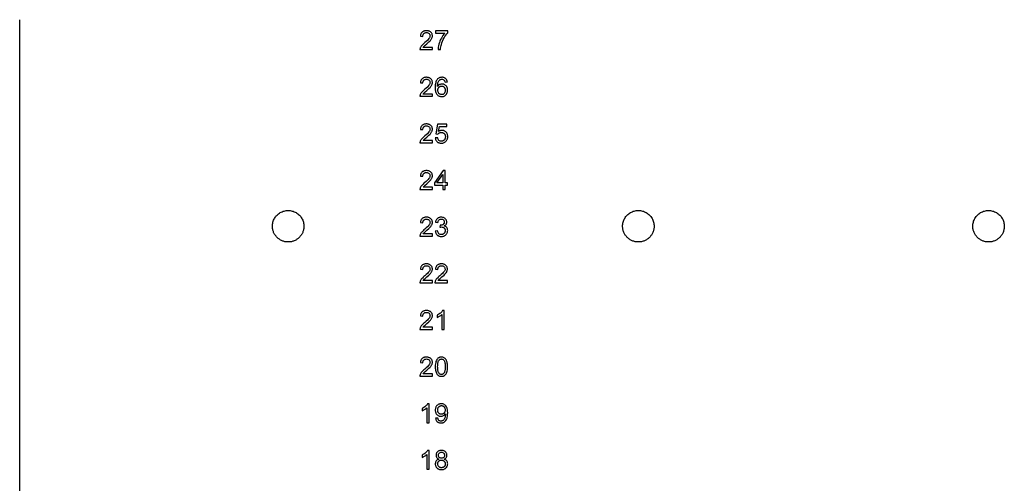
# Model space of a CAD drawing. Extents: x 1 to 45.2, y 1.4 to 47.1.
# Drawn here: x 6.1 to 14.4, y 12.7 to 16.6 of the extents above; entities that cross this region are included whole.
import ezdxf

# ---------------------------------------------------------------- set-up
doc = ezdxf.new("R2010")
doc.units = 0
doc.layers.add('LAYER_1', color=7, linetype='CONTINUOUS')

msp = doc.modelspace()

# ---------------------------------------------------------------- linework, layer by layer
at = {"layer": 'LAYER_1'}
for points in [[(6.1383, 5.8144), (6.1383, 16.5723)], [(8.2692, 14.8302), (8.2695, 14.839), (8.2704, 14.8478), (8.2718, 14.8564), (8.2738, 14.8648), (8.2763, 14.8731), (8.2794, 14.8812), (8.2829, 14.889), (8.287, 14.8966), (8.2915, 14.9039), (8.2965, 14.9109), (8.302, 14.9176), (8.3079, 14.9239), (8.3142, 14.9299), (8.321, 14.9354), (8.3281, 14.9406), (8.3356, 14.9452), (8.3434, 14.9494), (8.3515, 14.953), (8.3596, 14.9561), (8.3679, 14.9586), (8.3764, 14.9605), (8.3849, 14.9619), (8.3935, 14.9628), (8.4021, 14.963), (8.4107, 14.9628), (8.4192, 14.9619), (8.4277, 14.9605), (8.4362, 14.9586), (8.4445, 14.9561), (8.4527, 14.953), (8.4607, 14.9494), (8.4685, 14.9452), (8.476, 14.9406), (8.4832, 14.9354), (8.4899, 14.9299), (8.4962, 14.9239), (8.5021, 14.9176), (8.5076, 14.9109), (8.5126, 14.9039), (8.5171, 14.8966), (8.5212, 14.889), (8.5248, 14.8812), (8.5278, 14.8731), (8.5303, 14.8648), (8.5323, 14.8564), (8.5338, 14.8478), (8.5346, 14.839), (8.5349, 14.8302)], [(8.5349, 14.8302), (8.5348, 14.8233), (8.5343, 14.8166), (8.5334, 14.8099), (8.5322, 14.8034), (8.5308, 14.797), (8.529, 14.7907), (8.5269, 14.7845), (8.5245, 14.7785), (8.5218, 14.7726), (8.5189, 14.7668), (8.5157, 14.7613), (8.5122, 14.7559), (8.5085, 14.7507), (8.5046, 14.7457), (8.5004, 14.7408), (8.496, 14.7362), (8.4914, 14.7318), (8.4866, 14.7277), (8.4816, 14.7237), (8.4764, 14.72), (8.471, 14.7165), (8.4654, 14.7133), (8.4597, 14.7104), (8.4538, 14.7078), (8.4478, 14.7054), (8.4416, 14.7033), (8.4353, 14.7015), (8.4288, 14.7), (8.4223, 14.6988), (8.4157, 14.698), (8.4089, 14.6975), (8.4021, 14.6973), (8.3952, 14.6975), (8.3885, 14.698), (8.3818, 14.6988), (8.3753, 14.7), (8.3689, 14.7015), (8.3625, 14.7033), (8.3564, 14.7054), (8.3503, 14.7078), (8.3445, 14.7104), (8.3387, 14.7133), (8.3332, 14.7165), (8.3278, 14.72), (8.3226, 14.7237), (8.3175, 14.7276), (8.3127, 14.7318), (8.3081, 14.7362), (8.3037, 14.7408), (8.2995, 14.7457), (8.2956, 14.7507), (8.2919, 14.7559), (8.2884, 14.7613), (8.2852, 14.7668), (8.2823, 14.7726), (8.2796, 14.7785), (8.2773, 14.7845), (8.2752, 14.7907), (8.2734, 14.797), (8.2719, 14.8034), (8.2707, 14.8099), (8.2699, 14.8166), (8.2694, 14.8233), (8.2692, 14.8302)]]:
    msp.add_lwpolyline(points, dxfattribs=at)
for points in [[(9.6183, 16.3388), (9.5404, 16.3388), (9.5439, 16.3437), (9.5488, 16.3493), (9.5572, 16.3571), (9.5713, 16.3692), (9.5894, 16.3852), (9.5961, 16.3918), (9.6012, 16.3975), (9.6056, 16.4024), (9.6091, 16.4072), (9.612, 16.412), (9.6142, 16.4167), (9.616, 16.4214), (9.6173, 16.426), (9.6181, 16.4307), (9.6183, 16.4354), (9.6181, 16.44), (9.6174, 16.4445), (9.6164, 16.4488), (9.6149, 16.4529), (9.613, 16.4567), (9.6107, 16.4604), (9.608, 16.4638), (9.6049, 16.4669), (9.6015, 16.4697), (9.5978, 16.4722), (9.5937, 16.4744), (9.5893, 16.4762), (9.5846, 16.4777), (9.5796, 16.4787), (9.5743, 16.4794), (9.5688, 16.4796), (9.5632, 16.4794), (9.5579, 16.4788), (9.5529, 16.4779), (9.5482, 16.4766), (9.5438, 16.475), (9.5397, 16.473), (9.5359, 16.4706), (9.5324, 16.4679), (9.5293, 16.4649), (9.5265, 16.4614), (9.524, 16.4577), (9.5219, 16.4536), (9.5202, 16.4491), (9.5188, 16.4443), (9.5177, 16.4392), (9.5171, 16.4337), (9.5371, 16.4317), (9.5378, 16.4388), (9.5395, 16.4451), (9.5407, 16.448), (9.5422, 16.4506), (9.5439, 16.453), (9.5458, 16.4552), (9.548, 16.4572), (9.5503, 16.4589), (9.5529, 16.4603), (9.5556, 16.4615), (9.5585, 16.4625), (9.5616, 16.4632), (9.5683, 16.4638), (9.5746, 16.4632), (9.5804, 16.4616), (9.5855, 16.459), (9.5899, 16.4556), (9.5935, 16.4514), (9.5961, 16.4467), (9.5978, 16.4415), (9.5983, 16.4358), (9.5979, 16.4304), (9.5963, 16.4247), (9.5935, 16.4188), (9.5892, 16.4124), (9.5833, 16.4054), (9.5757, 16.3976), (9.566, 16.3887), (9.5542, 16.3788), (9.5463, 16.3721), (9.5394, 16.366), (9.5336, 16.3602), (9.5286, 16.3547), (9.5244, 16.3494), (9.5209, 16.3442), (9.5181, 16.339), (9.5158, 16.3338), (9.5138, 16.3269), (9.5133, 16.3234), (9.5133, 16.32), (9.6183, 16.32)], [(9.6437, 16.4583), (9.7217, 16.4583), (9.7143, 16.4494), (9.7072, 16.4394), (9.7004, 16.4284), (9.6938, 16.4167), (9.6873, 16.4043), (9.6818, 16.3915), (9.6772, 16.3785), (9.6733, 16.3654), (9.6703, 16.3525), (9.668, 16.3407), (9.6665, 16.3298), (9.6658, 16.32), (9.6862, 16.32), (9.6872, 16.3316), (9.6887, 16.3428), (9.6909, 16.3535), (9.6938, 16.3637), (9.6983, 16.3778), (9.7037, 16.3918), (9.7099, 16.4055), (9.7167, 16.4186), (9.7239, 16.4311), (9.7315, 16.4425), (9.7393, 16.4528), (9.7471, 16.4617), (9.7471, 16.4771), (9.6437, 16.4771)], [(9.6183, 15.9454), (9.5404, 15.9454), (9.5439, 15.9504), (9.5488, 15.9559), (9.5572, 15.9638), (9.5713, 15.9758), (9.5894, 15.9919), (9.5961, 15.9984), (9.6012, 16.0042), (9.6056, 16.0091), (9.6091, 16.0139), (9.612, 16.0186), (9.6142, 16.0233), (9.616, 16.028), (9.6173, 16.0327), (9.6181, 16.0374), (9.6183, 16.0421), (9.6181, 16.0467), (9.6174, 16.0512), (9.6164, 16.0554), (9.6149, 16.0595), (9.613, 16.0634), (9.6107, 16.067), (9.608, 16.0704), (9.6049, 16.0735), (9.6015, 16.0764), (9.5978, 16.0789), (9.5937, 16.081), (9.5893, 16.0829), (9.5846, 16.0843), (9.5796, 16.0854), (9.5743, 16.086), (9.5688, 16.0862), (9.5632, 16.0861), (9.5579, 16.0855), (9.5529, 16.0846), (9.5482, 16.0833), (9.5438, 16.0817), (9.5397, 16.0797), (9.5359, 16.0773), (9.5324, 16.0746), (9.5293, 16.0715), (9.5265, 16.0681), (9.524, 16.0643), (9.5219, 16.0602), (9.5202, 16.0558), (9.5188, 16.051), (9.5177, 16.0459), (9.5171, 16.0404), (9.5371, 16.0383), (9.5378, 16.0455), (9.5395, 16.0518), (9.5407, 16.0546), (9.5422, 16.0573), (9.5439, 16.0597), (9.5458, 16.0619), (9.548, 16.0638), (9.5503, 16.0655), (9.5529, 16.067), (9.5556, 16.0682), (9.5585, 16.0692), (9.5616, 16.0699), (9.5683, 16.0704), (9.5746, 16.0698), (9.5804, 16.0682), (9.5855, 16.0656), (9.5899, 16.0622), (9.5935, 16.0581), (9.5961, 16.0534), (9.5978, 16.0481), (9.5983, 16.0425), (9.5979, 16.037), (9.5963, 16.0314), (9.5935, 16.0255), (9.5892, 16.0191), (9.5833, 16.0121), (9.5757, 16.0042), (9.566, 15.9954), (9.5542, 15.9854), (9.5463, 15.9788), (9.5394, 15.9726), (9.5336, 15.9669), (9.5286, 15.9614), (9.5244, 15.956), (9.5209, 15.9508), (9.5181, 15.9457), (9.5158, 15.9404), (9.5138, 15.9335), (9.5133, 15.9301), (9.5133, 15.9267), (9.6183, 15.9267)], [(9.7442, 16.0471), (9.7434, 16.0515), (9.7423, 16.0557), (9.7409, 16.0597), (9.7392, 16.0634), (9.7372, 16.0669), (9.7349, 16.0701), (9.7324, 16.073), (9.7296, 16.0757), (9.7265, 16.0781), (9.7232, 16.0802), (9.7197, 16.082), (9.7159, 16.0835), (9.7119, 16.0847), (9.7077, 16.0856), (9.7033, 16.0861), (9.6987, 16.0862), (9.6925, 16.086), (9.6866, 16.0851), (9.6811, 16.0838), (9.6759, 16.0818), (9.6711, 16.0793), (9.6666, 16.0762), (9.6625, 16.0726), (9.6587, 16.0683), (9.6548, 16.0626), (9.6513, 16.0562), (9.6484, 16.0489), (9.646, 16.0409), (9.6441, 16.0321), (9.6428, 16.0226), (9.6419, 16.0123), (9.6417, 16.0012), (9.6419, 15.9913), (9.6427, 15.982), (9.644, 15.9736), (9.6457, 15.9658), (9.6479, 15.9588), (9.6505, 15.9525), (9.6536, 15.9469), (9.657, 15.9419), (9.6609, 15.9376), (9.6651, 15.9339), (9.6696, 15.9309), (9.6745, 15.9284), (9.6797, 15.9265), (9.6853, 15.9252), (9.691, 15.9244), (9.6971, 15.9242), (9.7039, 15.9246), (9.7104, 15.9258), (9.7167, 15.9279), (9.7225, 15.9308), (9.7278, 15.9344), (9.7326, 15.9389), (9.7367, 15.9443), (9.7404, 15.9504), (9.7432, 15.9569), (9.7451, 15.9637), (9.7463, 15.9709), (9.7467, 15.9783), (9.7464, 15.9839), (9.7457, 15.9893), (9.7446, 15.9944), (9.743, 15.9992), (9.741, 16.0037), (9.7387, 16.0079), (9.736, 16.0118), (9.733, 16.0154), (9.7296, 16.0186), (9.726, 16.0214), (9.7221, 16.0238), (9.718, 16.0259), (9.7137, 16.0275), (9.7091, 16.0286), (9.7044, 16.0293), (9.6996, 16.0296), (9.6941, 16.0293), (9.6887, 16.0283), (9.6835, 16.0267), (9.6784, 16.0245), (9.6736, 16.0216), (9.6691, 16.018), (9.6649, 16.0137), (9.6612, 16.0088), (9.6616, 16.02), (9.6626, 16.0298), (9.6643, 16.0383), (9.6666, 16.0456), (9.6694, 16.0518), (9.6729, 16.057), (9.6768, 16.0614), (9.6812, 16.065), (9.6848, 16.0673), (9.6887, 16.069), (9.693, 16.07), (9.6975, 16.0704), (9.703, 16.0699), (9.7081, 16.0683), (9.7128, 16.0657), (9.7171, 16.0621), (9.7194, 16.059), (9.7213, 16.0552), (9.723, 16.0507), (9.7246, 16.0454)], [(9.6642, 15.9783), (9.6643, 15.9821), (9.6648, 15.9857), (9.6656, 15.9891), (9.6667, 15.9923), (9.668, 15.9953), (9.6696, 15.9981), (9.6714, 16.0007), (9.6734, 16.0031), (9.6757, 16.0052), (9.6781, 16.0071), (9.6807, 16.0087), (9.6835, 16.01), (9.6864, 16.0111), (9.6894, 16.0119), (9.6926, 16.0123), (9.6958, 16.0125), (9.6991, 16.0123), (9.7023, 16.0119), (9.7053, 16.0111), (9.7082, 16.01), (9.7109, 16.0087), (9.7135, 16.007), (9.7158, 16.0051), (9.718, 16.0029), (9.7199, 16.0005), (9.7216, 15.9978), (9.7231, 15.9949), (9.7244, 15.9918), (9.7254, 15.9884), (9.7261, 15.9848), (9.7265, 15.9811), (9.7267, 15.9771), (9.7265, 15.9729), (9.726, 15.9689), (9.7253, 15.9652), (9.7243, 15.9616), (9.723, 15.9583), (9.7215, 15.9553), (9.7197, 15.9525), (9.7178, 15.9499), (9.7156, 15.9477), (9.7133, 15.9457), (9.7108, 15.944), (9.7082, 15.9426), (9.7055, 15.9415), (9.7026, 15.9407), (9.6997, 15.9402), (9.6967, 15.94), (9.6924, 15.9403), (9.6882, 15.9412), (9.6842, 15.9428), (9.6804, 15.945), (9.6767, 15.9475), (9.6734, 15.9506), (9.6707, 15.9544), (9.6683, 15.9588), (9.6665, 15.9635), (9.6652, 15.9684), (9.6644, 15.9733)], [(9.6183, 15.5521), (9.5404, 15.5521), (9.5439, 15.5571), (9.5488, 15.5626), (9.5572, 15.5705), (9.5713, 15.5825), (9.5894, 15.5985), (9.5961, 15.6051), (9.6012, 15.6108), (9.6056, 15.6158), (9.6091, 15.6206), (9.612, 15.6253), (9.6142, 15.63), (9.616, 15.6347), (9.6173, 15.6394), (9.6181, 15.6441), (9.6183, 15.6487), (9.6181, 15.6534), (9.6174, 15.6578), (9.6164, 15.6621), (9.6149, 15.6662), (9.613, 15.6701), (9.6107, 15.6737), (9.608, 15.6771), (9.6049, 15.6802), (9.6015, 15.683), (9.5978, 15.6855), (9.5937, 15.6877), (9.5893, 15.6895), (9.5846, 15.691), (9.5796, 15.692), (9.5743, 15.6927), (9.5688, 15.6929), (9.5632, 15.6927), (9.5579, 15.6922), (9.5529, 15.6913), (9.5482, 15.69), (9.5438, 15.6883), (9.5397, 15.6863), (9.5359, 15.684), (9.5324, 15.6813), (9.5293, 15.6782), (9.5265, 15.6748), (9.524, 15.671), (9.5219, 15.6669), (9.5202, 15.6625), (9.5188, 15.6577), (9.5177, 15.6525), (9.5171, 15.6471), (9.5371, 15.645), (9.5378, 15.6521), (9.5395, 15.6585), (9.5407, 15.6613), (9.5422, 15.6639), (9.5439, 15.6664), (9.5458, 15.6685), (9.548, 15.6705), (9.5503, 15.6722), (9.5529, 15.6737), (9.5556, 15.6749), (9.5585, 15.6758), (9.5616, 15.6765), (9.5683, 15.6771), (9.5746, 15.6765), (9.5804, 15.6749), (9.5855, 15.6723), (9.5899, 15.6689), (9.5935, 15.6648), (9.5961, 15.66), (9.5978, 15.6548), (9.5983, 15.6492), (9.5979, 15.6437), (9.5963, 15.6381), (9.5935, 15.6322), (9.5892, 15.6258), (9.5833, 15.6188), (9.5757, 15.6109), (9.566, 15.6021), (9.5542, 15.5921), (9.5463, 15.5855), (9.5394, 15.5793), (9.5336, 15.5735), (9.5286, 15.568), (9.5244, 15.5627), (9.5209, 15.5575), (9.5181, 15.5523), (9.5158, 15.5471), (9.5138, 15.5402), (9.5133, 15.5368), (9.5133, 15.5333), (9.6183, 15.5333)], [(9.6425, 15.575), (9.6432, 15.57), (9.6442, 15.5653), (9.6457, 15.5609), (9.6475, 15.5567), (9.6496, 15.5528), (9.6521, 15.5491), (9.655, 15.5458), (9.6581, 15.5428), (9.6616, 15.54), (9.6654, 15.5377), (9.6694, 15.5356), (9.6738, 15.5339), (9.6784, 15.5326), (9.6833, 15.5316), (9.6884, 15.531), (9.6938, 15.5308), (9.7001, 15.5311), (9.7062, 15.532), (9.7119, 15.5335), (9.7172, 15.5356), (9.7223, 15.5383), (9.727, 15.5416), (9.7314, 15.5455), (9.7354, 15.55), (9.7383, 15.554), (9.7409, 15.5582), (9.743, 15.5626), (9.7448, 15.5672), (9.7462, 15.572), (9.7471, 15.577), (9.7477, 15.5821), (9.7479, 15.5875), (9.7477, 15.593), (9.7469, 15.5983), (9.7457, 15.6034), (9.7441, 15.6082), (9.742, 15.6127), (9.7396, 15.6169), (9.7368, 15.6208), (9.7336, 15.6244), (9.7301, 15.6276), (9.7263, 15.6304), (9.7222, 15.6329), (9.7179, 15.635), (9.7133, 15.6366), (9.7085, 15.6378), (9.7035, 15.6385), (9.6983, 15.6387), (9.6944, 15.6386), (9.6906, 15.6381), (9.6868, 15.6373), (9.683, 15.6362), (9.6793, 15.6348), (9.6756, 15.6331), (9.6683, 15.6288), (9.6771, 15.6717), (9.7404, 15.6717), (9.7404, 15.6904), (9.6612, 15.6904), (9.6458, 15.6083), (9.6646, 15.6063), (9.6669, 15.6094), (9.6696, 15.6124), (9.6728, 15.615), (9.6763, 15.6172), (9.6802, 15.6191), (9.6843, 15.6205), (9.6887, 15.6214), (9.6933, 15.6217), (9.697, 15.6215), (9.7005, 15.621), (9.7039, 15.6202), (9.7071, 15.6192), (9.7101, 15.6178), (9.7129, 15.6161), (9.7155, 15.6142), (9.7179, 15.612), (9.7201, 15.6095), (9.722, 15.6068), (9.7236, 15.6038), (9.725, 15.6006), (9.7261, 15.5971), (9.7269, 15.5934), (9.7273, 15.5895), (9.7275, 15.5854), (9.7273, 15.5811), (9.7268, 15.5771), (9.726, 15.5732), (9.7249, 15.5695), (9.7234, 15.5661), (9.7218, 15.5629), (9.7198, 15.56), (9.7177, 15.5573), (9.7153, 15.5549), (9.7127, 15.5528), (9.7099, 15.551), (9.7069, 15.5494), (9.7038, 15.5482), (9.7006, 15.5474), (9.6972, 15.5468), (9.6938, 15.5467), (9.688, 15.5471), (9.6827, 15.5485), (9.6778, 15.5509), (9.6735, 15.5542), (9.6698, 15.5584), (9.6667, 15.5635), (9.6644, 15.5696), (9.6629, 15.5767)], [(9.6183, 15.1587), (9.5404, 15.1587), (9.5439, 15.1637), (9.5488, 15.1693), (9.5572, 15.1771), (9.5713, 15.1892), (9.5894, 15.2052), (9.5961, 15.2118), (9.6012, 15.2175), (9.6056, 15.2224), (9.6091, 15.2272), (9.612, 15.232), (9.6142, 15.2367), (9.616, 15.2414), (9.6173, 15.246), (9.6181, 15.2507), (9.6183, 15.2554), (9.6181, 15.26), (9.6174, 15.2645), (9.6164, 15.2688), (9.6149, 15.2729), (9.613, 15.2767), (9.6107, 15.2804), (9.608, 15.2838), (9.6049, 15.2869), (9.6015, 15.2897), (9.5978, 15.2922), (9.5937, 15.2944), (9.5893, 15.2962), (9.5846, 15.2976), (9.5796, 15.2987), (9.5743, 15.2994), (9.5688, 15.2996), (9.5632, 15.2994), (9.5579, 15.2988), (9.5529, 15.2979), (9.5482, 15.2966), (9.5438, 15.295), (9.5397, 15.293), (9.5359, 15.2906), (9.5324, 15.2879), (9.5293, 15.2849), (9.5265, 15.2814), (9.524, 15.2777), (9.5219, 15.2736), (9.5202, 15.2691), (9.5188, 15.2643), (9.5177, 15.2592), (9.5171, 15.2538), (9.5371, 15.2517), (9.5378, 15.2588), (9.5395, 15.2651), (9.5407, 15.268), (9.5422, 15.2706), (9.5439, 15.273), (9.5458, 15.2752), (9.548, 15.2772), (9.5503, 15.2789), (9.5529, 15.2803), (9.5556, 15.2815), (9.5585, 15.2825), (9.5616, 15.2832), (9.5683, 15.2837), (9.5746, 15.2832), (9.5804, 15.2816), (9.5855, 15.279), (9.5899, 15.2756), (9.5935, 15.2714), (9.5961, 15.2667), (9.5978, 15.2615), (9.5983, 15.2558), (9.5979, 15.2504), (9.5963, 15.2447), (9.5935, 15.2388), (9.5892, 15.2324), (9.5833, 15.2254), (9.5757, 15.2176), (9.566, 15.2087), (9.5542, 15.1987), (9.5463, 15.1921), (9.5394, 15.186), (9.5336, 15.1802), (9.5286, 15.1747), (9.5244, 15.1694), (9.5209, 15.1642), (9.5181, 15.159), (9.5158, 15.1537), (9.5138, 15.1469), (9.5133, 15.1434), (9.5133, 15.14), (9.6183, 15.14)], [(9.705, 15.14), (9.7246, 15.14), (9.7246, 15.1779), (9.7462, 15.1779), (9.7462, 15.1958), (9.7246, 15.1958), (9.7246, 15.2992), (9.7087, 15.2992), (9.6362, 15.1958), (9.6362, 15.1779), (9.705, 15.1779)], [(9.705, 15.1958), (9.6554, 15.1958), (9.705, 15.2679)], [(11.2219, 14.8302), (11.2222, 14.839), (11.2231, 14.8478), (11.2246, 14.8564), (11.2265, 14.8648), (11.2291, 14.8731), (11.2321, 14.8812), (11.2357, 14.889), (11.2397, 14.8966), (11.2443, 14.9039), (11.2493, 14.9109), (11.2548, 14.9176), (11.2607, 14.9239), (11.267, 14.9299), (11.2737, 14.9354), (11.2809, 14.9406), (11.2884, 14.9452), (11.2962, 14.9494), (11.3042, 14.953), (11.3124, 14.9561), (11.3207, 14.9586), (11.3291, 14.9605), (11.3377, 14.9619), (11.3462, 14.9628), (11.3548, 14.963), (11.3634, 14.9628), (11.372, 14.9619), (11.3805, 14.9605), (11.3889, 14.9586), (11.3973, 14.9561), (11.4054, 14.953), (11.4134, 14.9494), (11.4213, 14.9452), (11.4288, 14.9406), (11.4359, 14.9354), (11.4427, 14.9299), (11.449, 14.9239), (11.4549, 14.9176), (11.4603, 14.9109), (11.4653, 14.9039), (11.4699, 14.8966), (11.4739, 14.889), (11.4775, 14.8812), (11.4806, 14.8731), (11.4831, 14.8648), (11.4851, 14.8564), (11.4865, 14.8478), (11.4874, 14.839), (11.4877, 14.8302), (11.4875, 14.8233), (11.487, 14.8166), (11.4862, 14.8099), (11.485, 14.8034), (11.4835, 14.797), (11.4817, 14.7907), (11.4796, 14.7845), (11.4772, 14.7785), (11.4746, 14.7726), (11.4717, 14.7668), (11.4685, 14.7613), (11.465, 14.7559), (11.4613, 14.7507), (11.4573, 14.7457), (11.4532, 14.7408), (11.4488, 14.7362), (11.4442, 14.7318), (11.4393, 14.7277), (11.4343, 14.7237), (11.4291, 14.72), (11.4237, 14.7165), (11.4182, 14.7133), (11.4124, 14.7104), (11.4065, 14.7078), (11.4005, 14.7054), (11.3943, 14.7033), (11.388, 14.7015), (11.3816, 14.7), (11.3751, 14.6988), (11.3684, 14.698), (11.3617, 14.6975), (11.3548, 14.6973), (11.348, 14.6975), (11.3412, 14.698), (11.3346, 14.6988), (11.328, 14.7), (11.3216, 14.7015), (11.3153, 14.7033), (11.3091, 14.7054), (11.3031, 14.7078), (11.2972, 14.7104), (11.2915, 14.7133), (11.2859, 14.7165), (11.2805, 14.72), (11.2753, 14.7237), (11.2703, 14.7277), (11.2655, 14.7318), (11.2609, 14.7362), (11.2565, 14.7408), (11.2523, 14.7457), (11.2483, 14.7507), (11.2446, 14.7559), (11.2412, 14.7613), (11.238, 14.7668), (11.235, 14.7726), (11.2324, 14.7785), (11.23, 14.7845), (11.2279, 14.7907), (11.2261, 14.797), (11.2246, 14.8034), (11.2235, 14.8099), (11.2226, 14.8166), (11.2221, 14.8233)], [(14.1747, 14.8302), (14.175, 14.839), (14.1759, 14.8478), (14.1773, 14.8564), (14.1793, 14.8648), (14.1818, 14.8731), (14.1849, 14.8812), (14.1884, 14.889), (14.1925, 14.8966), (14.197, 14.9039), (14.2021, 14.9109), (14.2075, 14.9176), (14.2134, 14.9239), (14.2197, 14.9299), (14.2265, 14.9354), (14.2336, 14.9406), (14.2411, 14.9452), (14.2489, 14.9494), (14.257, 14.953), (14.2651, 14.9561), (14.2735, 14.9586), (14.2819, 14.9605), (14.2904, 14.9619), (14.299, 14.9628), (14.3076, 14.963), (14.3162, 14.9628), (14.3247, 14.9619), (14.3333, 14.9605), (14.3417, 14.9586), (14.35, 14.9561), (14.3582, 14.953), (14.3662, 14.9494), (14.374, 14.9452), (14.3815, 14.9406), (14.3887, 14.9354), (14.3954, 14.9299), (14.4017, 14.9239), (14.4076, 14.9176), (14.4131, 14.9109), (14.4181, 14.9039), (14.4226, 14.8966), (14.4267, 14.889), (14.4303, 14.8812), (14.4333, 14.8731), (14.4359, 14.8648), (14.4378, 14.8564), (14.4393, 14.8478), (14.4402, 14.839), (14.4405, 14.8302), (14.4403, 14.8233), (14.4398, 14.8166), (14.4389, 14.8099), (14.4378, 14.8034), (14.4363, 14.797), (14.4345, 14.7907), (14.4324, 14.7845), (14.43, 14.7785), (14.4273, 14.7726), (14.4244, 14.7668), (14.4212, 14.7613), (14.4178, 14.7559), (14.4141, 14.7507), (14.4101, 14.7457), (14.4059, 14.7408), (14.4015, 14.7362), (14.3969, 14.7318), (14.3921, 14.7277), (14.3871, 14.7237), (14.3819, 14.72), (14.3765, 14.7165), (14.3709, 14.7133), (14.3652, 14.7104), (14.3593, 14.7078), (14.3533, 14.7054), (14.3471, 14.7033), (14.3408, 14.7015), (14.3344, 14.7), (14.3278, 14.6988), (14.3212, 14.698), (14.3144, 14.6975), (14.3076, 14.6973), (14.3007, 14.6975), (14.294, 14.698), (14.2873, 14.6988), (14.2808, 14.7), (14.2744, 14.7015), (14.2681, 14.7033), (14.2619, 14.7054), (14.2559, 14.7078), (14.25, 14.7104), (14.2442, 14.7133), (14.2387, 14.7165), (14.2333, 14.72), (14.2281, 14.7237), (14.2231, 14.7277), (14.2182, 14.7318), (14.2136, 14.7362), (14.2092, 14.7408), (14.205, 14.7457), (14.2011, 14.7507), (14.1974, 14.7559), (14.1939, 14.7613), (14.1907, 14.7668), (14.1878, 14.7726), (14.1851, 14.7785), (14.1828, 14.7845), (14.1807, 14.7907), (14.1789, 14.797), (14.1774, 14.8034), (14.1762, 14.8099), (14.1754, 14.8166), (14.1749, 14.8233)], [(9.6183, 14.7654), (9.5404, 14.7654), (9.5439, 14.7704), (9.5488, 14.7759), (9.5572, 14.7838), (9.5713, 14.7958), (9.5894, 14.8119), (9.5961, 14.8184), (9.6012, 14.8242), (9.6056, 14.8291), (9.6091, 14.8339), (9.612, 14.8386), (9.6142, 14.8433), (9.616, 14.848), (9.6173, 14.8527), (9.6181, 14.8574), (9.6183, 14.8621), (9.6181, 14.8667), (9.6174, 14.8712), (9.6164, 14.8754), (9.6149, 14.8795), (9.613, 14.8834), (9.6107, 14.887), (9.608, 14.8904), (9.6049, 14.8935), (9.6015, 14.8964), (9.5978, 14.8989), (9.5937, 14.901), (9.5893, 14.9029), (9.5846, 14.9043), (9.5796, 14.9054), (9.5743, 14.906), (9.5688, 14.9062), (9.5632, 14.9061), (9.5579, 14.9055), (9.5529, 14.9046), (9.5482, 14.9033), (9.5438, 14.9017), (9.5397, 14.8997), (9.5359, 14.8973), (9.5324, 14.8946), (9.5293, 14.8915), (9.5265, 14.8881), (9.524, 14.8843), (9.5219, 14.8802), (9.5202, 14.8758), (9.5188, 14.871), (9.5177, 14.8659), (9.5171, 14.8604), (9.5371, 14.8583), (9.5378, 14.8655), (9.5395, 14.8718), (9.5407, 14.8746), (9.5422, 14.8773), (9.5439, 14.8797), (9.5458, 14.8819), (9.548, 14.8838), (9.5503, 14.8855), (9.5529, 14.887), (9.5556, 14.8882), (9.5585, 14.8892), (9.5616, 14.8899), (9.5683, 14.8904), (9.5746, 14.8898), (9.5804, 14.8882), (9.5855, 14.8856), (9.5899, 14.8822), (9.5935, 14.8781), (9.5961, 14.8734), (9.5978, 14.8681), (9.5983, 14.8625), (9.5979, 14.857), (9.5963, 14.8514), (9.5935, 14.8455), (9.5892, 14.8391), (9.5833, 14.8321), (9.5757, 14.8242), (9.566, 14.8154), (9.5542, 14.8054), (9.5463, 14.7988), (9.5394, 14.7926), (9.5336, 14.7869), (9.5286, 14.7814), (9.5244, 14.776), (9.5209, 14.7708), (9.5181, 14.7657), (9.5158, 14.7604), (9.5138, 14.7535), (9.5133, 14.7501), (9.5133, 14.7467), (9.6183, 14.7467)], [(9.6425, 14.7887), (9.6432, 14.7838), (9.6444, 14.7792), (9.6458, 14.7747), (9.6477, 14.7705), (9.6499, 14.7665), (9.6524, 14.7628), (9.6552, 14.7594), (9.6584, 14.7562), (9.6618, 14.7534), (9.6656, 14.751), (9.6696, 14.7488), (9.6738, 14.747), (9.6784, 14.7456), (9.6831, 14.7446), (9.6881, 14.744), (9.6933, 14.7437), (9.699, 14.744), (9.7045, 14.7448), (9.7097, 14.746), (9.7147, 14.7476), (9.7195, 14.7497), (9.7239, 14.7522), (9.728, 14.7551), (9.7318, 14.7583), (9.7352, 14.7618), (9.7382, 14.7657), (9.7408, 14.7698), (9.743, 14.7742), (9.7448, 14.7788), (9.746, 14.7836), (9.7468, 14.7886), (9.7471, 14.7938), (9.7466, 14.8011), (9.745, 14.8078), (9.7425, 14.8139), (9.7391, 14.8193), (9.7348, 14.8239), (9.7297, 14.8277), (9.7238, 14.8308), (9.7171, 14.8329), (9.7222, 14.8355), (9.7267, 14.8386), (9.7305, 14.8422), (9.7336, 14.8461), (9.736, 14.8505), (9.7378, 14.8551), (9.7388, 14.8599), (9.7392, 14.865), (9.7388, 14.8703), (9.7376, 14.8755), (9.7357, 14.8806), (9.7329, 14.8854), (9.7298, 14.8899), (9.726, 14.8941), (9.7215, 14.8977), (9.7163, 14.9008), (9.7108, 14.9033), (9.705, 14.9049), (9.6989, 14.9059), (9.6925, 14.9062), (9.6878, 14.9061), (9.6833, 14.9056), (9.679, 14.9047), (9.6749, 14.9035), (9.671, 14.902), (9.6674, 14.9001), (9.6639, 14.898), (9.6607, 14.8955), (9.6578, 14.8927), (9.6551, 14.8896), (9.6526, 14.8862), (9.6504, 14.8825), (9.6485, 14.8786), (9.6469, 14.8743), (9.6456, 14.8698), (9.6446, 14.865), (9.6642, 14.8617), (9.6656, 14.8684), (9.6678, 14.8742), (9.6706, 14.8792), (9.674, 14.8832), (9.678, 14.8864), (9.6825, 14.8886), (9.6875, 14.89), (9.6929, 14.8904), (9.6985, 14.8899), (9.7035, 14.8885), (9.7079, 14.8862), (9.7116, 14.8832), (9.7146, 14.8796), (9.7169, 14.8753), (9.7183, 14.8706), (9.7188, 14.8654), (9.7186, 14.8622), (9.718, 14.8591), (9.7172, 14.8563), (9.716, 14.8537), (9.7146, 14.8513), (9.7129, 14.8491), (9.7087, 14.8454), (9.7039, 14.8425), (9.6984, 14.8404), (9.6924, 14.8392), (9.6862, 14.8388), (9.6849, 14.8388), (9.6833, 14.8392), (9.6812, 14.8221), (9.6886, 14.8236), (9.695, 14.8242), (9.7015, 14.8236), (9.7074, 14.8219), (9.7126, 14.8191), (9.715, 14.8174), (9.7171, 14.8154), (9.7191, 14.8132), (9.7208, 14.8109), (9.7223, 14.8083), (9.7235, 14.8055), (9.7245, 14.8026), (9.7252, 14.7995), (9.7257, 14.7963), (9.7258, 14.7929), (9.7257, 14.7895), (9.7252, 14.7862), (9.7244, 14.7831), (9.7233, 14.78), (9.722, 14.7772), (9.7204, 14.7744), (9.7185, 14.7719), (9.7165, 14.7696), (9.7142, 14.7675), (9.7117, 14.7656), (9.709, 14.7639), (9.7061, 14.7626), (9.7031, 14.7615), (9.7, 14.7607), (9.6967, 14.7602), (9.6933, 14.76), (9.6878, 14.7604), (9.6826, 14.7618), (9.6779, 14.7641), (9.6736, 14.7673), (9.6699, 14.7717), (9.6667, 14.7771), (9.6641, 14.7836), (9.6621, 14.7912)], [(9.6183, 14.3721), (9.5404, 14.3721), (9.5439, 14.3771), (9.5488, 14.3826), (9.5572, 14.3905), (9.5713, 14.4025), (9.5894, 14.4185), (9.5961, 14.4251), (9.6012, 14.4308), (9.6056, 14.4358), (9.6091, 14.4406), (9.612, 14.4453), (9.6142, 14.45), (9.616, 14.4547), (9.6173, 14.4594), (9.6181, 14.4641), (9.6183, 14.4688), (9.6181, 14.4734), (9.6174, 14.4778), (9.6164, 14.4821), (9.6149, 14.4862), (9.613, 14.4901), (9.6107, 14.4937), (9.608, 14.4971), (9.6049, 14.5002), (9.6015, 14.503), (9.5978, 14.5055), (9.5937, 14.5077), (9.5893, 14.5095), (9.5846, 14.511), (9.5796, 14.512), (9.5743, 14.5127), (9.5688, 14.5129), (9.5632, 14.5127), (9.5579, 14.5122), (9.5529, 14.5113), (9.5482, 14.51), (9.5438, 14.5083), (9.5397, 14.5063), (9.5359, 14.504), (9.5324, 14.5012), (9.5293, 14.4982), (9.5265, 14.4948), (9.524, 14.491), (9.5219, 14.4869), (9.5202, 14.4825), (9.5188, 14.4777), (9.5177, 14.4725), (9.5171, 14.4671), (9.5371, 14.465), (9.5378, 14.4721), (9.5395, 14.4784), (9.5407, 14.4813), (9.5422, 14.4839), (9.5439, 14.4864), (9.5458, 14.4885), (9.548, 14.4905), (9.5503, 14.4922), (9.5529, 14.4937), (9.5556, 14.4949), (9.5585, 14.4958), (9.5616, 14.4965), (9.5683, 14.4971), (9.5746, 14.4965), (9.5804, 14.4949), (9.5855, 14.4923), (9.5899, 14.4889), (9.5935, 14.4848), (9.5961, 14.48), (9.5978, 14.4748), (9.5983, 14.4692), (9.5979, 14.4637), (9.5963, 14.4581), (9.5935, 14.4522), (9.5892, 14.4458), (9.5833, 14.4388), (9.5757, 14.4309), (9.566, 14.4221), (9.5542, 14.4121), (9.5463, 14.4055), (9.5394, 14.3993), (9.5336, 14.3935), (9.5286, 14.388), (9.5244, 14.3827), (9.5209, 14.3775), (9.5181, 14.3723), (9.5158, 14.3671), (9.5138, 14.3602), (9.5133, 14.3568), (9.5133, 14.3533), (9.6183, 14.3533)], [(9.745, 14.3721), (9.6671, 14.3721), (9.6706, 14.3771), (9.6755, 14.3826), (9.6839, 14.3905), (9.6979, 14.4025), (9.716, 14.4185), (9.7228, 14.4251), (9.7279, 14.4308), (9.7322, 14.4358), (9.7358, 14.4406), (9.7386, 14.4453), (9.7408, 14.45), (9.7427, 14.4547), (9.744, 14.4594), (9.7448, 14.4641), (9.745, 14.4688), (9.7448, 14.4734), (9.7441, 14.4778), (9.743, 14.4821), (9.7415, 14.4862), (9.7396, 14.4901), (9.7373, 14.4937), (9.7347, 14.4971), (9.7316, 14.5002), (9.7282, 14.503), (9.7245, 14.5055), (9.7204, 14.5077), (9.716, 14.5095), (9.7113, 14.511), (9.7063, 14.512), (9.701, 14.5127), (9.6954, 14.5129), (9.6899, 14.5127), (9.6846, 14.5122), (9.6796, 14.5113), (9.6749, 14.51), (9.6705, 14.5083), (9.6664, 14.5063), (9.6626, 14.504), (9.6591, 14.5012), (9.656, 14.4982), (9.6532, 14.4948), (9.6507, 14.491), (9.6486, 14.4869), (9.6468, 14.4825), (9.6454, 14.4777), (9.6444, 14.4725), (9.6437, 14.4671), (9.6637, 14.465), (9.6644, 14.4721), (9.6662, 14.4784), (9.6674, 14.4813), (9.6689, 14.4839), (9.6706, 14.4864), (9.6725, 14.4885), (9.6746, 14.4905), (9.677, 14.4922), (9.6795, 14.4937), (9.6823, 14.4949), (9.6852, 14.4958), (9.6883, 14.4965), (9.695, 14.4971), (9.7013, 14.4965), (9.7071, 14.4949), (9.7122, 14.4923), (9.7166, 14.4889), (9.7201, 14.4848), (9.7228, 14.48), (9.7244, 14.4748), (9.725, 14.4692), (9.7245, 14.4637), (9.723, 14.4581), (9.7201, 14.4522), (9.7159, 14.4458), (9.71, 14.4388), (9.7023, 14.4309), (9.6927, 14.4221), (9.6808, 14.4121), (9.6729, 14.4055), (9.6661, 14.3993), (9.6602, 14.3935), (9.6553, 14.388), (9.6511, 14.3827), (9.6476, 14.3775), (9.6448, 14.3723), (9.6425, 14.3671), (9.6405, 14.3602), (9.64, 14.3568), (9.64, 14.3533), (9.745, 14.3533)], [(9.6183, 13.9787), (9.5404, 13.9787), (9.5439, 13.9837), (9.5488, 13.9893), (9.5572, 13.9971), (9.5713, 14.0092), (9.5894, 14.0252), (9.5961, 14.0318), (9.6012, 14.0375), (9.6056, 14.0424), (9.6091, 14.0472), (9.612, 14.052), (9.6142, 14.0567), (9.616, 14.0614), (9.6173, 14.066), (9.6181, 14.0707), (9.6183, 14.0754), (9.6181, 14.08), (9.6174, 14.0845), (9.6164, 14.0888), (9.6149, 14.0929), (9.613, 14.0967), (9.6107, 14.1004), (9.608, 14.1038), (9.6049, 14.1069), (9.6015, 14.1097), (9.5978, 14.1122), (9.5937, 14.1144), (9.5893, 14.1162), (9.5846, 14.1176), (9.5796, 14.1187), (9.5743, 14.1194), (9.5688, 14.1196), (9.5632, 14.1194), (9.5579, 14.1188), (9.5529, 14.1179), (9.5482, 14.1166), (9.5438, 14.115), (9.5397, 14.113), (9.5359, 14.1106), (9.5324, 14.1079), (9.5293, 14.1049), (9.5265, 14.1014), (9.524, 14.0977), (9.5219, 14.0936), (9.5202, 14.0891), (9.5188, 14.0843), (9.5177, 14.0792), (9.5171, 14.0737), (9.5371, 14.0717), (9.5378, 14.0788), (9.5395, 14.0851), (9.5407, 14.088), (9.5422, 14.0906), (9.5439, 14.093), (9.5458, 14.0952), (9.548, 14.0972), (9.5503, 14.0989), (9.5529, 14.1003), (9.5556, 14.1015), (9.5585, 14.1025), (9.5616, 14.1032), (9.5683, 14.1037), (9.5746, 14.1032), (9.5804, 14.1016), (9.5855, 14.099), (9.5899, 14.0956), (9.5935, 14.0914), (9.5961, 14.0867), (9.5978, 14.0815), (9.5983, 14.0758), (9.5979, 14.0704), (9.5963, 14.0647), (9.5935, 14.0588), (9.5892, 14.0524), (9.5833, 14.0454), (9.5757, 14.0376), (9.566, 14.0287), (9.5542, 14.0187), (9.5463, 14.0121), (9.5394, 14.006), (9.5336, 14.0002), (9.5286, 13.9947), (9.5244, 13.9894), (9.5209, 13.9842), (9.5181, 13.979), (9.5158, 13.9737), (9.5138, 13.9669), (9.5133, 13.9634), (9.5133, 13.96), (9.6183, 13.96)], [(9.7163, 13.96), (9.7163, 14.1196), (9.7037, 14.1196), (9.7006, 14.1143), (9.6966, 14.109), (9.6917, 14.1036), (9.6861, 14.0983), (9.6798, 14.0932), (9.6729, 14.0883), (9.6654, 14.0837), (9.6575, 14.0796), (9.6575, 14.0608), (9.6674, 14.0652), (9.678, 14.071), (9.6882, 14.0776), (9.6927, 14.0811), (9.6967, 14.0846), (9.6967, 13.96)], [(9.6183, 13.5854), (9.5404, 13.5854), (9.5439, 13.5904), (9.5488, 13.5959), (9.5572, 13.6038), (9.5713, 13.6158), (9.5894, 13.6319), (9.5961, 13.6385), (9.6012, 13.6442), (9.6056, 13.6491), (9.6091, 13.6539), (9.612, 13.6586), (9.6142, 13.6633), (9.616, 13.668), (9.6173, 13.6727), (9.6181, 13.6774), (9.6183, 13.6821), (9.6181, 13.6867), (9.6174, 13.6912), (9.6164, 13.6954), (9.6149, 13.6995), (9.613, 13.7034), (9.6107, 13.707), (9.608, 13.7104), (9.6049, 13.7135), (9.6015, 13.7164), (9.5978, 13.7189), (9.5937, 13.721), (9.5893, 13.7229), (9.5846, 13.7243), (9.5796, 13.7254), (9.5743, 13.726), (9.5688, 13.7262), (9.5632, 13.7261), (9.5579, 13.7255), (9.5529, 13.7246), (9.5482, 13.7233), (9.5438, 13.7217), (9.5397, 13.7197), (9.5359, 13.7173), (9.5324, 13.7146), (9.5293, 13.7115), (9.5265, 13.7081), (9.524, 13.7043), (9.5219, 13.7002), (9.5202, 13.6958), (9.5188, 13.691), (9.5177, 13.6859), (9.5171, 13.6804), (9.5371, 13.6783), (9.5378, 13.6855), (9.5395, 13.6918), (9.5407, 13.6946), (9.5422, 13.6973), (9.5439, 13.6997), (9.5458, 13.7019), (9.548, 13.7038), (9.5503, 13.7055), (9.5529, 13.707), (9.5556, 13.7082), (9.5585, 13.7092), (9.5616, 13.7099), (9.5683, 13.7104), (9.5746, 13.7098), (9.5804, 13.7082), (9.5855, 13.7056), (9.5899, 13.7022), (9.5935, 13.6981), (9.5961, 13.6934), (9.5978, 13.6881), (9.5983, 13.6825), (9.5979, 13.677), (9.5963, 13.6714), (9.5935, 13.6655), (9.5892, 13.6591), (9.5833, 13.6521), (9.5757, 13.6442), (9.566, 13.6354), (9.5542, 13.6254), (9.5463, 13.6188), (9.5394, 13.6126), (9.5336, 13.6069), (9.5286, 13.6014), (9.5244, 13.596), (9.5209, 13.5908), (9.5181, 13.5857), (9.5158, 13.5804), (9.5138, 13.5735), (9.5133, 13.5701), (9.5133, 13.5667), (9.6183, 13.5667)], [(9.6425, 13.645), (9.6428, 13.6342), (9.6435, 13.6241), (9.6448, 13.6149), (9.6465, 13.6065), (9.6487, 13.5988), (9.6515, 13.5919), (9.6547, 13.5858), (9.6583, 13.5804), (9.6618, 13.5765), (9.6655, 13.5731), (9.6695, 13.5703), (9.6738, 13.5681), (9.6785, 13.5663), (9.6835, 13.5651), (9.6888, 13.5644), (9.6946, 13.5642), (9.7028, 13.5647), (9.7066, 13.5654), (9.7104, 13.5664), (9.7139, 13.5677), (9.7173, 13.5693), (9.7204, 13.5711), (9.7233, 13.5733), (9.7286, 13.5785), (9.7333, 13.5846), (9.7372, 13.5916), (9.7404, 13.5996), (9.7429, 13.609), (9.7447, 13.6196), (9.7459, 13.6316), (9.7462, 13.645), (9.746, 13.6562), (9.7453, 13.6662), (9.7441, 13.675), (9.7425, 13.6825), (9.7407, 13.6893), (9.7384, 13.6955), (9.7357, 13.7011), (9.7325, 13.7062), (9.7292, 13.7107), (9.7254, 13.7147), (9.7214, 13.7182), (9.7171, 13.7212), (9.7119, 13.7234), (9.7065, 13.725), (9.7007, 13.7259), (9.6946, 13.7262), (9.6862, 13.7257), (9.6822, 13.725), (9.6784, 13.724), (9.6749, 13.7227), (9.6715, 13.7212), (9.6683, 13.7193), (9.6654, 13.7171), (9.6601, 13.7119), (9.6555, 13.7058), (9.6515, 13.6986), (9.6483, 13.6904), (9.6458, 13.681), (9.644, 13.6704), (9.6429, 13.6584)], [(9.6625, 13.645), (9.6627, 13.6545), (9.6631, 13.6631), (9.6639, 13.671), (9.665, 13.6781), (9.6664, 13.6845), (9.6681, 13.69), (9.6702, 13.6948), (9.6725, 13.6987), (9.6746, 13.7014), (9.6769, 13.7037), (9.6793, 13.7057), (9.6819, 13.7074), (9.6847, 13.7087), (9.6877, 13.7096), (9.6908, 13.7102), (9.6942, 13.7104), (9.6975, 13.7103), (9.7007, 13.7098), (9.7038, 13.7089), (9.7067, 13.7076), (9.7095, 13.7058), (9.7122, 13.7036), (9.7147, 13.7008), (9.7169, 13.6974), (9.719, 13.6934), (9.7208, 13.6888), (9.7224, 13.6834), (9.7238, 13.6774), (9.7248, 13.6705), (9.7256, 13.6629), (9.7261, 13.6544), (9.7262, 13.645), (9.7261, 13.6357), (9.7256, 13.6273), (9.7248, 13.6197), (9.7238, 13.6129), (9.7224, 13.6068), (9.7208, 13.6015), (9.719, 13.5969), (9.717, 13.593), (9.7147, 13.5896), (9.7123, 13.5868), (9.7097, 13.5846), (9.7069, 13.5828), (9.704, 13.5815), (9.701, 13.5807), (9.6978, 13.5802), (9.6946, 13.58), (9.6912, 13.5802), (9.6879, 13.5807), (9.6848, 13.5815), (9.6818, 13.5828), (9.679, 13.5846), (9.6764, 13.5868), (9.6739, 13.5896), (9.6717, 13.593), (9.6696, 13.5969), (9.6678, 13.6015), (9.6662, 13.6068), (9.6649, 13.6129), (9.6639, 13.6197), (9.6631, 13.6273), (9.6627, 13.6357)], [(9.5896, 13.1733), (9.5896, 13.3329), (9.5771, 13.3329), (9.574, 13.3277), (9.5699, 13.3223), (9.565, 13.317), (9.5594, 13.3117), (9.5531, 13.3065), (9.5462, 13.3016), (9.5388, 13.2971), (9.5308, 13.2929), (9.5308, 13.2742), (9.5407, 13.2785), (9.5514, 13.2843), (9.5615, 13.291), (9.5661, 13.2945), (9.57, 13.2979), (9.57, 13.1733)], [(9.6454, 13.2104), (9.6461, 13.2058), (9.6472, 13.2014), (9.6485, 13.1973), (9.6502, 13.1935), (9.6521, 13.19), (9.6543, 13.1867), (9.6569, 13.1838), (9.6596, 13.1811), (9.6627, 13.1787), (9.666, 13.1767), (9.6695, 13.1749), (9.6732, 13.1734), (9.6772, 13.1723), (9.6814, 13.1715), (9.6858, 13.171), (9.6904, 13.1708), (9.6987, 13.1714), (9.7027, 13.1721), (9.7066, 13.1731), (9.7103, 13.1744), (9.714, 13.1759), (9.7175, 13.1778), (9.7208, 13.18), (9.724, 13.1825), (9.7269, 13.1852), (9.7297, 13.1883), (9.7322, 13.1916), (9.7367, 13.199), (9.7404, 13.2075), (9.742, 13.2122), (9.7434, 13.2173), (9.7455, 13.2287), (9.7467, 13.2417), (9.7471, 13.2562), (9.7467, 13.2698), (9.7455, 13.2818), (9.7434, 13.2922), (9.742, 13.2967), (9.7404, 13.3008), (9.7366, 13.3082), (9.732, 13.3146), (9.7268, 13.3201), (9.7208, 13.3246), (9.7142, 13.3283), (9.7073, 13.3309), (9.7001, 13.3324), (9.6925, 13.3329), (9.6872, 13.3327), (9.6821, 13.3319), (9.6772, 13.3307), (9.6726, 13.3291), (9.6682, 13.327), (9.664, 13.3245), (9.6602, 13.3216), (9.6567, 13.3182), (9.6536, 13.3145), (9.6507, 13.3105), (9.6483, 13.306), (9.6463, 13.3013), (9.6447, 13.2962), (9.6435, 13.2908), (9.6427, 13.2851), (9.6425, 13.2792), (9.6427, 13.2735), (9.6434, 13.2681), (9.6446, 13.2629), (9.6462, 13.2581), (9.6481, 13.2535), (9.6505, 13.2493), (9.6532, 13.2453), (9.6562, 13.2418), (9.6595, 13.2386), (9.6632, 13.2357), (9.667, 13.2333), (9.6712, 13.2312), (9.6755, 13.2296), (9.68, 13.2285), (9.6847, 13.2277), (9.6896, 13.2275), (9.6954, 13.2279), (9.7011, 13.229), (9.7065, 13.2308), (9.7115, 13.2332), (9.7162, 13.2362), (9.7205, 13.2398), (9.7242, 13.2438), (9.7275, 13.2483), (9.7277, 13.2458), (9.7279, 13.2442), (9.7277, 13.2382), (9.727, 13.2323), (9.726, 13.2264), (9.7246, 13.2204), (9.7214, 13.2098), (9.7195, 13.2054), (9.7175, 13.2017), (9.7152, 13.1984), (9.7125, 13.1955), (9.7095, 13.1929), (9.7062, 13.1908), (9.7027, 13.189), (9.6989, 13.1877), (9.6949, 13.1869), (9.6908, 13.1867), (9.6856, 13.187), (9.681, 13.1881), (9.6769, 13.19), (9.6733, 13.1926), (9.6702, 13.1961), (9.6677, 13.2004), (9.6657, 13.2056), (9.6642, 13.2117)], [(9.7254, 13.2804), (9.7253, 13.2763), (9.7248, 13.2724), (9.7241, 13.2688), (9.7231, 13.2653), (9.7219, 13.2621), (9.7204, 13.2592), (9.7187, 13.2565), (9.7167, 13.2541), (9.7146, 13.2519), (9.7122, 13.25), (9.7097, 13.2484), (9.707, 13.247), (9.7041, 13.246), (9.7011, 13.2452), (9.6979, 13.2447), (9.6946, 13.2446), (9.6912, 13.2447), (9.6879, 13.2452), (9.6848, 13.246), (9.6818, 13.2471), (9.679, 13.2484), (9.6764, 13.25), (9.6739, 13.2519), (9.6717, 13.254), (9.6696, 13.2564), (9.6678, 13.259), (9.6662, 13.2618), (9.6649, 13.2648), (9.6639, 13.268), (9.6631, 13.2714), (9.6627, 13.275), (9.6625, 13.2788), (9.6627, 13.2829), (9.6632, 13.2869), (9.664, 13.2906), (9.6651, 13.2942), (9.6665, 13.2976), (9.6682, 13.3008), (9.6701, 13.3037), (9.6722, 13.3064), (9.6745, 13.3088), (9.677, 13.3109), (9.6797, 13.3127), (9.6825, 13.3143), (9.6855, 13.3155), (9.6886, 13.3164), (9.6918, 13.3169), (9.695, 13.3171), (9.6981, 13.3169), (9.7011, 13.3164), (9.704, 13.3156), (9.7068, 13.3145), (9.7094, 13.313), (9.7119, 13.3113), (9.7143, 13.3093), (9.7165, 13.307), (9.7184, 13.3045), (9.7202, 13.3017), (9.7217, 13.2987), (9.723, 13.2955), (9.724, 13.292), (9.7248, 13.2883), (9.7253, 13.2845)], [(9.5896, 12.78), (9.5896, 12.9396), (9.5771, 12.9396), (9.574, 12.9343), (9.5699, 12.929), (9.565, 12.9236), (9.5594, 12.9183), (9.5531, 12.9132), (9.5462, 12.9083), (9.5388, 12.9037), (9.5308, 12.8996), (9.5308, 12.8808), (9.5407, 12.8852), (9.5514, 12.891), (9.5615, 12.8976), (9.5661, 12.9011), (9.57, 12.9046), (9.57, 12.78)], [(9.6725, 12.8662), (9.6656, 12.8639), (9.6596, 12.8608), (9.6544, 12.8568), (9.6502, 12.852), (9.6468, 12.8465), (9.6444, 12.8402), (9.643, 12.8333), (9.6425, 12.8258), (9.6427, 12.8207), (9.6434, 12.8157), (9.6446, 12.811), (9.6462, 12.8065), (9.6482, 12.8023), (9.6506, 12.7983), (9.6535, 12.7946), (9.6567, 12.7912), (9.6602, 12.7881), (9.6642, 12.7854), (9.6685, 12.7831), (9.6731, 12.7811), (9.678, 12.7796), (9.6833, 12.7784), (9.6888, 12.7777), (9.6946, 12.7775), (9.7003, 12.7777), (9.7058, 12.7784), (9.711, 12.7796), (9.716, 12.7812), (9.7206, 12.7832), (9.7249, 12.7855), (9.7289, 12.7882), (9.7326, 12.7913), (9.7358, 12.7947), (9.7387, 12.7984), (9.7412, 12.8023), (9.7433, 12.8065), (9.7449, 12.8109), (9.7461, 12.8156), (9.7468, 12.8204), (9.7471, 12.8254), (9.7466, 12.8325), (9.7451, 12.8392), (9.7428, 12.8453), (9.7394, 12.8508), (9.7352, 12.8557), (9.73, 12.86), (9.724, 12.8635), (9.7171, 12.8662), (9.7226, 12.8687), (9.7275, 12.8716), (9.7316, 12.875), (9.7349, 12.8789), (9.7375, 12.8831), (9.7393, 12.8878), (9.7405, 12.8929), (9.7408, 12.8983), (9.7406, 12.9026), (9.74, 12.9067), (9.7389, 12.9106), (9.7375, 12.9144), (9.7356, 12.9181), (9.7335, 12.9215), (9.7309, 12.9246), (9.728, 12.9276), (9.7248, 12.9302), (9.7213, 12.9326), (9.7175, 12.9346), (9.7134, 12.9364), (9.7091, 12.9377), (9.7045, 12.9388), (9.6996, 12.9394), (9.6946, 12.9396), (9.6895, 12.9394), (9.6847, 12.9388), (9.6801, 12.9378), (9.6758, 12.9364), (9.6718, 12.9347), (9.668, 12.9327), (9.6645, 12.9304), (9.6614, 12.9278), (9.6585, 12.9249), (9.656, 12.9217), (9.6538, 12.9184), (9.652, 12.9148), (9.6506, 12.911), (9.6496, 12.9071), (9.649, 12.903), (9.6487, 12.8987), (9.6491, 12.893), (9.6502, 12.8878), (9.652, 12.883), (9.6545, 12.8787), (9.6578, 12.8749), (9.6619, 12.8716), (9.6668, 12.8687)], [(9.6687, 12.8992), (9.6692, 12.9041), (9.6707, 12.9086), (9.673, 12.9128), (9.676, 12.9165), (9.6798, 12.9195), (9.6842, 12.9218), (9.6892, 12.9232), (9.6946, 12.9237), (9.6999, 12.9232), (9.7048, 12.9218), (9.7093, 12.9194), (9.7132, 12.9164), (9.7164, 12.9126), (9.7188, 12.9083), (9.7203, 12.9035), (9.7208, 12.8983), (9.7203, 12.8933), (9.7189, 12.8887), (9.7166, 12.8845), (9.7135, 12.8809), (9.7098, 12.8779), (9.7054, 12.8757), (9.7004, 12.8742), (9.695, 12.8737), (9.6893, 12.8742), (9.6842, 12.8756), (9.6797, 12.8778), (9.6759, 12.8808), (9.6729, 12.8845), (9.6706, 12.8889), (9.6692, 12.8938)], [(9.6625, 12.8258), (9.6627, 12.8292), (9.6631, 12.8325), (9.6639, 12.8356), (9.6649, 12.8386), (9.6662, 12.8414), (9.6677, 12.844), (9.6695, 12.8465), (9.6715, 12.8487), (9.6737, 12.8508), (9.6761, 12.8526), (9.6787, 12.8542), (9.6815, 12.8555), (9.6844, 12.8565), (9.6875, 12.8573), (9.6908, 12.8578), (9.6942, 12.8579), (9.6976, 12.8578), (9.701, 12.8573), (9.7042, 12.8565), (9.7072, 12.8555), (9.7101, 12.8542), (9.7128, 12.8526), (9.7153, 12.8508), (9.7177, 12.8487), (9.7198, 12.8464), (9.7216, 12.8439), (9.7232, 12.8413), (9.7246, 12.8384), (9.7257, 12.8354), (9.7264, 12.8322), (9.7269, 12.8289), (9.7271, 12.8254), (9.7269, 12.822), (9.7265, 12.8187), (9.7257, 12.8155), (9.7247, 12.8125), (9.7234, 12.8097), (9.7219, 12.807), (9.7201, 12.8046), (9.7181, 12.8023), (9.7158, 12.8003), (9.7134, 12.7985), (9.7107, 12.797), (9.7079, 12.7957), (9.7049, 12.7947), (9.7018, 12.7939), (9.6984, 12.7935), (9.695, 12.7933), (9.6905, 12.7936), (9.6862, 12.7943), (9.6822, 12.7956), (9.6783, 12.7975), (9.6746, 12.7999), (9.6714, 12.8028), (9.6686, 12.806), (9.6662, 12.8096), (9.6646, 12.8136), (9.6634, 12.8177), (9.6627, 12.8218)]]:
    msp.add_lwpolyline(points, close=True, dxfattribs=at)

doc.saveas('drawing.dxf')
